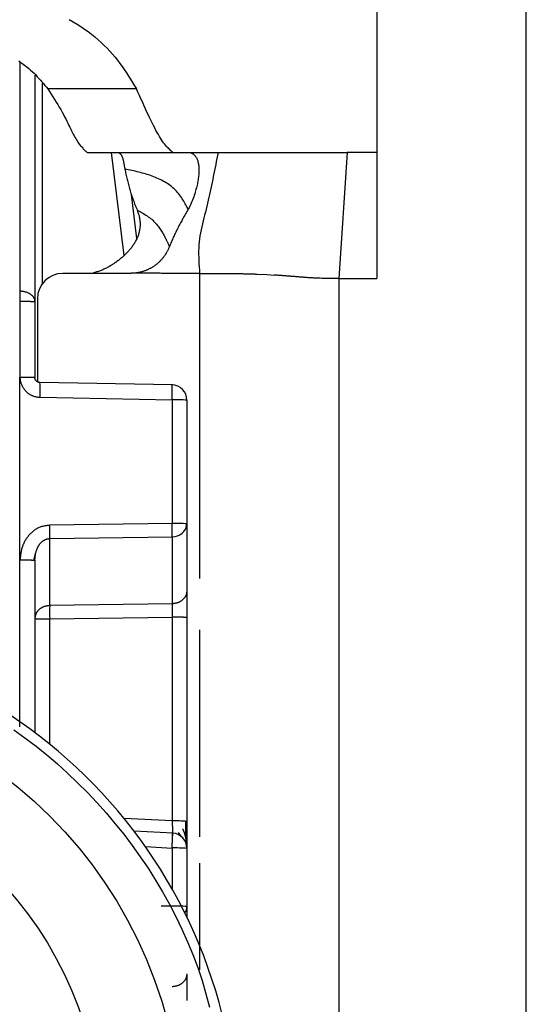
# Model space of a CAD drawing. Extents: x 355 to 4839, y 153 to 3264.
# Drawn here: x 2082 to 2092, y 735 to 755 of the extents above; entities that cross this region are included whole.
import ezdxf

# ---------------------------------------------------------------- set-up
doc = ezdxf.new("R2010")
doc.units = 0
doc.layers.get('0').update_dxf_attribs({"linetype": 'CONTINUOUS'})

msp = doc.modelspace()

# ---------------------------------------------------------------- linework, layer by layer
at = {"color": 7, "linetype": 'CONTINUOUS'}
for p, q in [((2089.256, 760.091), (2089.256, 752.075)), ((2092.206, 712.575), (2092.206, 755.075)), ((2082.506, 753.601), (2082.506, 749.126)), ((2084.51, 753.331), (2082.761, 753.331)), ((2083.537, 752.077), (2083.556, 752.075)), ((2083.556, 752.075), (2085.251, 752.075)), ((2085.231, 752.077), (2085.251, 752.075)), ((2085.251, 752.075), (2085.568, 752.075)), ((2085.568, 752.075), (2086.121, 752.075)), ((2088.669, 752.075), (2088.506, 749.588)), ((2089.256, 752.075), (2088.669, 752.075)), ((2089.256, 752.075), (2089.256, 749.588)), ((2084.518, 750.377), (2084.41, 751.249)), ((2084.391, 749.69), (2083.056, 749.69)), ((2086.896, 749.676), (2087.085, 749.666)), ((2087.085, 749.666), (2087.237, 749.657)), ((2088.506, 749.588), (2088.506, 716.075)), ((2088.506, 749.588), (2089.256, 749.588)), ((2082.206, 749.344), (2082.214, 749.344)), ((2082.206, 749.134), (2082.209, 747.643)), ((2082.214, 749.134), (2082.206, 749.134)), ((2082.506, 749.126), (2082.506, 747.635)), ((2082.556, 749.19), (2082.556, 747.549)), ((2082.211, 744.035), (2082.209, 747.643)), ((2085.222, 747.488), (2082.604, 747.535)), ((2082.607, 747.243), (2085.214, 747.196)), ((2085.214, 747.196), (2085.214, 744.753)), ((2085.506, 747.188), (2085.506, 744.745)), ((2085.214, 744.753), (2082.798, 744.718)), ((2085.506, 744.745), (2085.506, 743.423)), ((2082.798, 744.455), (2085.214, 744.49)), ((2082.798, 743.132), (2082.798, 744.455)), ((2085.214, 744.49), (2085.214, 743.167)), ((2082.486, 744.026), (2082.526, 744.182)), ((2082.506, 744.027), (2082.506, 740.627)), ((2085.214, 743.167), (2082.798, 743.132)), ((2082.798, 742.869), (2085.214, 742.904)), ((2085.214, 742.904), (2085.214, 738.882)), ((2085.506, 742.896), (2085.506, 738.874)), ((2085.233, 738.639), (2084.467, 738.679)), ((2085.333, 738.651), (2085.392, 738.567)), ((2085.506, 738.34), (2085.506, 737.191)), ((2085.506, 737.191), (2085.506, 736.988))]:
    msp.add_line(p, q, dxfattribs=at)
at = {"color": 8, "linetype": 'CONTINUOUS'}
for p, q in [((2082.207, 753.85), (2082.206, 749.344)), ((2082.653, 749.487), (2082.653, 753.445)), ((2084.012, 752.075), (2084.263, 750.043)), ((2085.756, 749.69), (2085.756, 743.668)), ((2082.211, 740.741), (2082.211, 744.035)), ((2082.798, 740.4), (2082.798, 742.869)), ((2085.756, 742.651), (2085.756, 738.57)), ((2085.214, 738.882), (2084.269, 738.932)), ((2084.69, 738.375), (2085.214, 738.347)), ((2085.214, 738.347), (2085.214, 737.545)), ((2085.756, 738.045), (2085.756, 735.941)), ((2085.214, 737.199), (2084.997, 737.196))]:
    msp.add_line(p, q, dxfattribs=at)
at = {"color": 7, "linetype": 'CONTINUOUS'}
for points in [[(2083.181, 754.7), (2083.26, 754.655), (2083.338, 754.609), (2083.413, 754.561), (2083.486, 754.512), (2083.556, 754.462), (2083.625, 754.41), (2083.691, 754.357), (2083.755, 754.303), (2083.816, 754.248), (2083.875, 754.191), (2083.932, 754.134), (2083.986, 754.076), (2084.038, 754.017), (2084.088, 753.957), (2084.136, 753.896), (2084.182, 753.835), (2084.226, 753.773), (2084.269, 753.711), (2084.311, 753.648), (2084.352, 753.585), (2084.392, 753.522), (2084.432, 753.458), (2084.471, 753.394), (2084.51, 753.331)], [(2082.188, 753.883), (2082.23, 753.855), (2082.271, 753.826), (2082.31, 753.796), (2082.349, 753.766), (2082.386, 753.735), (2082.421, 753.703), (2082.456, 753.671), (2082.489, 753.639), (2082.522, 753.606), (2082.553, 753.572), (2082.584, 753.538), (2082.615, 753.504), (2082.645, 753.47), (2082.674, 753.435), (2082.703, 753.4), (2082.732, 753.365), (2082.761, 753.331)], [(2082.761, 753.331), (2082.794, 753.278), (2082.828, 753.226), (2082.861, 753.175), (2082.894, 753.123), (2082.925, 753.072), (2082.956, 753.022), (2082.986, 752.972), (2083.015, 752.923), (2083.042, 752.875), (2083.068, 752.828), (2083.093, 752.783), (2083.116, 752.738), (2083.137, 752.695), (2083.158, 752.653), (2083.177, 752.612), (2083.196, 752.574), (2083.214, 752.536), (2083.231, 752.501), (2083.248, 752.467), (2083.264, 752.436), (2083.28, 752.406), (2083.295, 752.378), (2083.311, 752.352), (2083.326, 752.327), (2083.34, 752.304), (2083.354, 752.283), (2083.369, 752.262), (2083.382, 752.243), (2083.396, 752.225), (2083.409, 752.208), (2083.423, 752.193), (2083.436, 752.178), (2083.449, 752.163), (2083.462, 752.15), (2083.474, 752.137), (2083.487, 752.124), (2083.499, 752.112), (2083.512, 752.1), (2083.524, 752.089), (2083.537, 752.077)], [(2085.231, 752.077), (2085.215, 752.09), (2085.199, 752.104), (2085.183, 752.118), (2085.167, 752.133), (2085.151, 752.148), (2085.134, 752.165), (2085.117, 752.182), (2085.1, 752.201), (2085.082, 752.222), (2085.064, 752.245), (2085.046, 752.269), (2085.026, 752.296), (2085.007, 752.325), (2084.986, 752.357), (2084.965, 752.391), (2084.943, 752.429), (2084.92, 752.47), (2084.896, 752.513), (2084.871, 752.56), (2084.846, 752.609), (2084.821, 752.661), (2084.794, 752.715), (2084.767, 752.77), (2084.74, 752.828), (2084.712, 752.887), (2084.684, 752.948), (2084.655, 753.01), (2084.627, 753.073), (2084.598, 753.137), (2084.569, 753.201), (2084.539, 753.266), (2084.51, 753.331)], [(2084.162, 752.075), (2084.165, 752.072), (2084.169, 752.07), (2084.173, 752.067), (2084.177, 752.065), (2084.18, 752.062), (2084.184, 752.059), (2084.188, 752.056), (2084.191, 752.052), (2084.195, 752.049), (2084.198, 752.045), (2084.202, 752.041), (2084.205, 752.036), (2084.208, 752.031), (2084.212, 752.026), (2084.215, 752.02), (2084.218, 752.014), (2084.221, 752.008), (2084.224, 752), (2084.227, 751.993), (2084.23, 751.985), (2084.233, 751.977), (2084.236, 751.968), (2084.239, 751.958), (2084.241, 751.949), (2084.244, 751.939), (2084.247, 751.928), (2084.249, 751.918), (2084.252, 751.906), (2084.254, 751.895), (2084.257, 751.883), (2084.259, 751.871), (2084.262, 751.858), (2084.264, 751.845), (2084.267, 751.832), (2084.269, 751.819), (2084.271, 751.805), (2084.274, 751.792), (2084.276, 751.778), (2084.278, 751.764), (2084.281, 751.75)], [(2085.568, 752.075), (2085.575, 752.073), (2085.582, 752.07), (2085.589, 752.067), (2085.596, 752.064), (2085.603, 752.061), (2085.609, 752.058), (2085.616, 752.054), (2085.623, 752.051), (2085.63, 752.047), (2085.636, 752.042), (2085.643, 752.037), (2085.649, 752.032), (2085.655, 752.026), (2085.662, 752.02), (2085.668, 752.013), (2085.674, 752.006), (2085.679, 751.998), (2085.685, 751.989), (2085.691, 751.98), (2085.696, 751.97), (2085.701, 751.959), (2085.706, 751.948), (2085.711, 751.935), (2085.716, 751.922), (2085.72, 751.909), (2085.724, 751.894), (2085.728, 751.879), (2085.731, 751.864), (2085.734, 751.848), (2085.737, 751.831), (2085.739, 751.814), (2085.741, 751.796), (2085.742, 751.777), (2085.743, 751.758), (2085.744, 751.738), (2085.744, 751.718), (2085.744, 751.698), (2085.743, 751.677), (2085.741, 751.655), (2085.74, 751.633), (2085.737, 751.61), (2085.734, 751.586), (2085.731, 751.562), (2085.727, 751.538), (2085.723, 751.512), (2085.718, 751.486), (2085.713, 751.46), (2085.707, 751.433), (2085.7, 751.405), (2085.693, 751.377), (2085.686, 751.348), (2085.678, 751.319), (2085.669, 751.29), (2085.66, 751.26), (2085.65, 751.229), (2085.64, 751.199), (2085.629, 751.168), (2085.617, 751.137), (2085.605, 751.106), (2085.592, 751.075), (2085.578, 751.044), (2085.563, 751.014), (2085.548, 750.984), (2085.532, 750.954)], [(2086.121, 752.075), (2086.11, 752.016), (2086.098, 751.957), (2086.087, 751.898), (2086.075, 751.839), (2086.063, 751.78), (2086.052, 751.721), (2086.04, 751.662), (2086.028, 751.603), (2086.016, 751.544), (2086.004, 751.485), (2085.991, 751.426), (2085.979, 751.367), (2085.966, 751.308), (2085.953, 751.25), (2085.94, 751.191), (2085.927, 751.133), (2085.913, 751.074), (2085.9, 751.016), (2085.885, 750.958), (2085.871, 750.899), (2085.856, 750.841), (2085.842, 750.783), (2085.827, 750.725), (2085.813, 750.667), (2085.799, 750.609), (2085.786, 750.55), (2085.774, 750.492), (2085.764, 750.433), (2085.755, 750.373), (2085.748, 750.313), (2085.743, 750.252), (2085.74, 750.191), (2085.738, 750.129), (2085.738, 750.067), (2085.739, 750.005), (2085.741, 749.942), (2085.744, 749.88), (2085.748, 749.817), (2085.752, 749.753), (2085.756, 749.69)], [(2086.121, 752.075), (2086.159, 752.075), (2086.196, 752.075), (2086.234, 752.075), (2086.273, 752.075), (2086.311, 752.075), (2086.351, 752.075), (2086.39, 752.075), (2086.431, 752.075), (2086.473, 752.075), (2086.515, 752.075), (2086.559, 752.075), (2086.604, 752.075), (2086.65, 752.075), (2086.698, 752.075), (2086.747, 752.075), (2086.798, 752.075), (2086.851, 752.075), (2086.906, 752.076), (2086.962, 752.076), (2087.021, 752.076), (2087.082, 752.076), (2087.146, 752.076), (2087.211, 752.076), (2087.279, 752.076), (2087.35, 752.076), (2087.423, 752.077), (2087.498, 752.077), (2087.576, 752.077), (2087.656, 752.077), (2087.739, 752.077), (2087.825, 752.077), (2087.912, 752.077), (2088.002, 752.077), (2088.094, 752.076), (2088.188, 752.076), (2088.282, 752.076), (2088.378, 752.076), (2088.475, 752.076), (2088.572, 752.076), (2088.669, 752.075)], [(2085.532, 750.954), (2085.52, 750.976), (2085.509, 750.997), (2085.497, 751.019), (2085.485, 751.042), (2085.472, 751.065), (2085.459, 751.088), (2085.445, 751.113), (2085.431, 751.138), (2085.415, 751.163), (2085.399, 751.189), (2085.381, 751.214), (2085.362, 751.239), (2085.342, 751.264), (2085.321, 751.288), (2085.299, 751.312), (2085.276, 751.336), (2085.252, 751.358), (2085.228, 751.38), (2085.202, 751.402), (2085.176, 751.422), (2085.149, 751.442), (2085.122, 751.461), (2085.094, 751.48), (2085.065, 751.497), (2085.037, 751.513), (2085.007, 751.529), (2084.977, 751.544), (2084.947, 751.559), (2084.916, 751.572), (2084.885, 751.585), (2084.854, 751.598), (2084.822, 751.61), (2084.789, 751.621), (2084.757, 751.632), (2084.724, 751.642), (2084.691, 751.652), (2084.658, 751.662), (2084.624, 751.671), (2084.591, 751.68), (2084.557, 751.689), (2084.522, 751.697), (2084.488, 751.705), (2084.454, 751.713), (2084.419, 751.721), (2084.385, 751.728), (2084.35, 751.736), (2084.316, 751.743), (2084.281, 751.75)], [(2084.281, 751.75), (2084.286, 751.725), (2084.292, 751.699), (2084.297, 751.674), (2084.303, 751.648), (2084.308, 751.623), (2084.314, 751.597), (2084.32, 751.572), (2084.326, 751.546), (2084.332, 751.521), (2084.338, 751.495), (2084.344, 751.47), (2084.351, 751.444), (2084.357, 751.419), (2084.364, 751.394), (2084.371, 751.368), (2084.379, 751.343), (2084.386, 751.317), (2084.394, 751.292), (2084.402, 751.267), (2084.411, 751.241), (2084.419, 751.216), (2084.428, 751.191), (2084.437, 751.165), (2084.447, 751.14), (2084.456, 751.115), (2084.466, 751.09), (2084.475, 751.065), (2084.485, 751.039), (2084.495, 751.014), (2084.505, 750.989), (2084.515, 750.964), (2084.525, 750.938)], [(2084.525, 750.938), (2084.531, 750.923), (2084.536, 750.907), (2084.541, 750.892), (2084.547, 750.876), (2084.552, 750.861), (2084.556, 750.845), (2084.561, 750.829), (2084.565, 750.812), (2084.568, 750.796), (2084.572, 750.779), (2084.574, 750.762), (2084.577, 750.745), (2084.579, 750.728), (2084.58, 750.711), (2084.581, 750.693), (2084.582, 750.676), (2084.582, 750.658), (2084.582, 750.641), (2084.581, 750.623), (2084.58, 750.606), (2084.578, 750.588), (2084.576, 750.571), (2084.574, 750.554), (2084.571, 750.536), (2084.567, 750.519), (2084.563, 750.502), (2084.559, 750.485), (2084.554, 750.468), (2084.549, 750.451), (2084.543, 750.434), (2084.537, 750.418), (2084.53, 750.401), (2084.523, 750.385), (2084.516, 750.369), (2084.508, 750.353), (2084.5, 750.337), (2084.492, 750.321), (2084.483, 750.306), (2084.474, 750.291), (2084.465, 750.275), (2084.455, 750.26), (2084.445, 750.246), (2084.435, 750.231), (2084.425, 750.216), (2084.414, 750.202), (2084.403, 750.188), (2084.392, 750.174), (2084.38, 750.16), (2084.369, 750.146), (2084.357, 750.132), (2084.344, 750.119), (2084.332, 750.106), (2084.32, 750.093), (2084.307, 750.08), (2084.294, 750.067), (2084.281, 750.054), (2084.267, 750.041), (2084.254, 750.029), (2084.24, 750.017), (2084.226, 750.005), (2084.212, 749.993), (2084.198, 749.981), (2084.184, 749.969), (2084.169, 749.958), (2084.154, 749.946), (2084.14, 749.935), (2084.125, 749.924), (2084.109, 749.913), (2084.094, 749.902), (2084.079, 749.892), (2084.063, 749.881), (2084.047, 749.871), (2084.032, 749.861), (2084.016, 749.851), (2084, 749.841), (2083.983, 749.832), (2083.967, 749.822), (2083.951, 749.813), (2083.934, 749.804), (2083.917, 749.795), (2083.9, 749.787), (2083.883, 749.779), (2083.866, 749.771), (2083.849, 749.763), (2083.832, 749.756), (2083.814, 749.749), (2083.797, 749.742), (2083.779, 749.735), (2083.761, 749.729), (2083.743, 749.723), (2083.725, 749.717), (2083.707, 749.712), (2083.689, 749.706), (2083.671, 749.701), (2083.653, 749.695), (2083.635, 749.69)], [(2084.525, 750.938), (2084.551, 750.925), (2084.576, 750.911), (2084.601, 750.897), (2084.626, 750.883), (2084.65, 750.869), (2084.675, 750.855), (2084.699, 750.84), (2084.722, 750.825), (2084.745, 750.809), (2084.768, 750.793), (2084.789, 750.776), (2084.811, 750.758), (2084.831, 750.74), (2084.85, 750.722), (2084.869, 750.702), (2084.887, 750.683), (2084.904, 750.663), (2084.921, 750.643), (2084.936, 750.623), (2084.951, 750.602), (2084.966, 750.583), (2084.979, 750.563), (2084.992, 750.543), (2085.004, 750.525), (2085.016, 750.506), (2085.026, 750.488), (2085.037, 750.471), (2085.046, 750.454), (2085.055, 750.438), (2085.064, 750.423), (2085.072, 750.407), (2085.08, 750.393), (2085.087, 750.379), (2085.094, 750.365), (2085.1, 750.352), (2085.106, 750.34), (2085.112, 750.328), (2085.117, 750.317), (2085.122, 750.306), (2085.127, 750.295), (2085.131, 750.285), (2085.136, 750.275), (2085.14, 750.265), (2085.144, 750.255), (2085.148, 750.246), (2085.152, 750.237), (2085.156, 750.228), (2085.16, 750.219)], [(2085.532, 750.954), (2085.519, 750.932), (2085.506, 750.91), (2085.493, 750.887), (2085.48, 750.865), (2085.467, 750.842), (2085.454, 750.82), (2085.441, 750.798), (2085.429, 750.775), (2085.416, 750.753), (2085.404, 750.73), (2085.391, 750.708), (2085.379, 750.685), (2085.367, 750.662), (2085.355, 750.64), (2085.343, 750.617), (2085.331, 750.594), (2085.319, 750.571), (2085.308, 750.548), (2085.296, 750.525), (2085.285, 750.501), (2085.274, 750.478), (2085.263, 750.455), (2085.253, 750.431), (2085.242, 750.408), (2085.231, 750.384), (2085.221, 750.361), (2085.211, 750.337), (2085.2, 750.313), (2085.19, 750.29), (2085.18, 750.266), (2085.17, 750.242), (2085.16, 750.219)], [(2085.16, 750.219), (2085.155, 750.207), (2085.15, 750.195), (2085.145, 750.184), (2085.14, 750.172), (2085.134, 750.16), (2085.129, 750.149), (2085.124, 750.137), (2085.118, 750.126), (2085.112, 750.115), (2085.106, 750.104), (2085.1, 750.093), (2085.094, 750.082), (2085.087, 750.071), (2085.081, 750.06), (2085.074, 750.05), (2085.066, 750.039), (2085.059, 750.029), (2085.052, 750.019), (2085.044, 750.009), (2085.036, 749.999), (2085.028, 749.989), (2085.02, 749.979), (2085.012, 749.969), (2085.003, 749.96), (2084.994, 749.951), (2084.986, 749.941), (2084.977, 749.932), (2084.968, 749.923), (2084.959, 749.915), (2084.95, 749.906), (2084.94, 749.898), (2084.931, 749.889), (2084.921, 749.881), (2084.911, 749.873), (2084.901, 749.865), (2084.891, 749.857), (2084.881, 749.85), (2084.871, 749.842), (2084.86, 749.835), (2084.85, 749.828), (2084.839, 749.821), (2084.828, 749.814), (2084.818, 749.808), (2084.807, 749.801), (2084.796, 749.795), (2084.785, 749.789), (2084.773, 749.783), (2084.762, 749.777), (2084.751, 749.772), (2084.739, 749.766), (2084.728, 749.761), (2084.716, 749.756), (2084.704, 749.751), (2084.693, 749.747), (2084.681, 749.742), (2084.669, 749.738), (2084.657, 749.734), (2084.645, 749.73), (2084.633, 749.726), (2084.62, 749.722), (2084.608, 749.719), (2084.596, 749.716), (2084.584, 749.713), (2084.571, 749.71), (2084.559, 749.707), (2084.546, 749.705), (2084.534, 749.703), (2084.521, 749.701), (2084.509, 749.699), (2084.496, 749.697), (2084.484, 749.696), (2084.471, 749.694)], [(2084.471, 749.694), (2084.469, 749.694), (2084.466, 749.694), (2084.464, 749.693), (2084.461, 749.693), (2084.459, 749.693), (2084.456, 749.693), (2084.454, 749.693), (2084.451, 749.692), (2084.449, 749.692), (2084.446, 749.692), (2084.444, 749.692), (2084.441, 749.692), (2084.439, 749.692), (2084.436, 749.692), (2084.433, 749.691), (2084.431, 749.691), (2084.428, 749.691), (2084.426, 749.691), (2084.423, 749.691), (2084.421, 749.691), (2084.418, 749.691), (2084.416, 749.691), (2084.413, 749.691), (2084.411, 749.691), (2084.408, 749.691), (2084.406, 749.69), (2084.403, 749.69), (2084.401, 749.69), (2084.398, 749.69), (2084.396, 749.69), (2084.393, 749.69), (2084.391, 749.69)], [(2085.756, 749.69), (2085.729, 749.69), (2085.702, 749.69), (2085.676, 749.69), (2085.649, 749.69), (2085.622, 749.69), (2085.595, 749.69), (2085.569, 749.69), (2085.542, 749.69), (2085.515, 749.69), (2085.488, 749.69), (2085.462, 749.69), (2085.435, 749.69), (2085.408, 749.69), (2085.381, 749.69), (2085.354, 749.69), (2085.328, 749.69), (2085.301, 749.69), (2085.274, 749.69), (2085.247, 749.69), (2085.221, 749.69), (2085.194, 749.69), (2085.167, 749.69), (2085.14, 749.69), (2085.114, 749.69), (2085.087, 749.69), (2085.06, 749.69), (2085.033, 749.69), (2085.007, 749.69), (2084.98, 749.691), (2084.953, 749.691), (2084.926, 749.691), (2084.9, 749.691), (2084.873, 749.691), (2084.846, 749.692), (2084.819, 749.692), (2084.792, 749.692), (2084.766, 749.692), (2084.739, 749.692), (2084.712, 749.693), (2084.685, 749.693), (2084.659, 749.693), (2084.632, 749.693), (2084.605, 749.693), (2084.578, 749.693), (2084.552, 749.693), (2084.525, 749.694), (2084.498, 749.694), (2084.471, 749.694)], [(2085.756, 749.69), (2085.777, 749.69), (2085.797, 749.69), (2085.818, 749.69), (2085.839, 749.69), (2085.859, 749.69), (2085.88, 749.69), (2085.901, 749.69), (2085.921, 749.69), (2085.942, 749.69), (2085.962, 749.69), (2085.983, 749.69), (2086.003, 749.69), (2086.024, 749.69), (2086.044, 749.69), (2086.064, 749.69), (2086.085, 749.69), (2086.105, 749.69), (2086.125, 749.69), (2086.145, 749.69), (2086.165, 749.69), (2086.185, 749.689), (2086.205, 749.689), (2086.225, 749.689), (2086.245, 749.689), (2086.265, 749.689), (2086.285, 749.689), (2086.305, 749.689), (2086.325, 749.688), (2086.345, 749.688), (2086.364, 749.688), (2086.384, 749.688), (2086.404, 749.688)], [(2086.404, 749.688), (2086.423, 749.688), (2086.441, 749.687), (2086.46, 749.687), (2086.479, 749.687), (2086.497, 749.686), (2086.515, 749.686), (2086.533, 749.686), (2086.551, 749.685), (2086.569, 749.685), (2086.587, 749.685), (2086.604, 749.685), (2086.621, 749.684), (2086.638, 749.684), (2086.654, 749.684), (2086.67, 749.683), (2086.685, 749.683), (2086.701, 749.682), (2086.715, 749.682), (2086.73, 749.682), (2086.744, 749.681), (2086.758, 749.681), (2086.771, 749.68), (2086.784, 749.68), (2086.797, 749.679), (2086.81, 749.679), (2086.823, 749.679), (2086.835, 749.678), (2086.848, 749.678), (2086.86, 749.677), (2086.872, 749.677), (2086.884, 749.676), (2086.896, 749.676)], [(2088.506, 749.588), (2088.457, 749.588), (2088.409, 749.588), (2088.363, 749.588), (2088.318, 749.589), (2088.275, 749.589), (2088.236, 749.59), (2088.2, 749.591), (2088.167, 749.591), (2088.136, 749.592), (2088.108, 749.593), (2088.081, 749.594), (2088.057, 749.596), (2088.034, 749.597), (2088.012, 749.598), (2087.991, 749.599), (2087.972, 749.6), (2087.952, 749.601), (2087.934, 749.602), (2087.916, 749.603), (2087.898, 749.605), (2087.881, 749.606), (2087.864, 749.607), (2087.848, 749.608), (2087.832, 749.609), (2087.817, 749.61), (2087.801, 749.612), (2087.786, 749.613), (2087.771, 749.614), (2087.756, 749.615), (2087.742, 749.616), (2087.727, 749.618), (2087.712, 749.619), (2087.698, 749.62), (2087.683, 749.621), (2087.668, 749.622), (2087.654, 749.623), (2087.639, 749.625), (2087.624, 749.626), (2087.609, 749.627), (2087.595, 749.628), (2087.58, 749.629), (2087.565, 749.631), (2087.55, 749.632), (2087.535, 749.633), (2087.521, 749.634), (2087.506, 749.635), (2087.491, 749.636), (2087.476, 749.638), (2087.461, 749.639), (2087.446, 749.64), (2087.431, 749.641), (2087.416, 749.642), (2087.401, 749.644), (2087.387, 749.645), (2087.372, 749.646), (2087.357, 749.647), (2087.342, 749.648), (2087.327, 749.649), (2087.312, 749.651), (2087.297, 749.652), (2087.282, 749.653), (2087.267, 749.654), (2087.252, 749.655), (2087.237, 749.657)], [(2082.214, 749.344), (2082.223, 749.343), (2082.233, 749.342), (2082.243, 749.341), (2082.252, 749.339), (2082.262, 749.338), (2082.271, 749.337), (2082.281, 749.336), (2082.29, 749.334), (2082.299, 749.332), (2082.308, 749.33), (2082.317, 749.328), (2082.326, 749.325), (2082.335, 749.323), (2082.344, 749.32), (2082.352, 749.316), (2082.36, 749.313), (2082.368, 749.309), (2082.376, 749.305), (2082.384, 749.301), (2082.392, 749.297), (2082.399, 749.292), (2082.407, 749.288), (2082.414, 749.283), (2082.421, 749.278), (2082.428, 749.273), (2082.434, 749.267), (2082.44, 749.262), (2082.446, 749.257), (2082.452, 749.251), (2082.458, 749.245), (2082.463, 749.239), (2082.468, 749.233), (2082.472, 749.227), (2082.476, 749.221), (2082.48, 749.214), (2082.484, 749.208), (2082.487, 749.202), (2082.49, 749.195), (2082.492, 749.188), (2082.495, 749.182), (2082.496, 749.175), (2082.498, 749.168), (2082.5, 749.161), (2082.501, 749.154), (2082.503, 749.147), (2082.504, 749.14), (2082.505, 749.133), (2082.506, 749.126)], [(2082.506, 749.126), (2082.505, 749.126), (2082.504, 749.127), (2082.503, 749.127), (2082.501, 749.127), (2082.5, 749.127), (2082.498, 749.128), (2082.496, 749.128), (2082.495, 749.128), (2082.492, 749.128), (2082.49, 749.129), (2082.487, 749.129), (2082.484, 749.129), (2082.48, 749.129), (2082.476, 749.129), (2082.472, 749.13), (2082.468, 749.13), (2082.463, 749.13), (2082.458, 749.13), (2082.452, 749.131), (2082.446, 749.131), (2082.44, 749.131), (2082.434, 749.131), (2082.428, 749.131), (2082.421, 749.132), (2082.414, 749.132), (2082.407, 749.132), (2082.399, 749.132), (2082.392, 749.132), (2082.384, 749.132), (2082.376, 749.133), (2082.368, 749.133), (2082.36, 749.133), (2082.352, 749.133), (2082.344, 749.133), (2082.335, 749.133), (2082.326, 749.133), (2082.317, 749.133), (2082.308, 749.133), (2082.299, 749.134), (2082.29, 749.134), (2082.281, 749.134), (2082.271, 749.134), (2082.262, 749.134), (2082.252, 749.134), (2082.243, 749.134), (2082.233, 749.134), (2082.223, 749.134), (2082.214, 749.134)], [(2082.209, 747.643), (2082.21, 747.632), (2082.211, 747.621), (2082.212, 747.61), (2082.213, 747.599), (2082.214, 747.588), (2082.216, 747.577), (2082.218, 747.566), (2082.221, 747.555), (2082.224, 747.545), (2082.227, 747.534), (2082.231, 747.524), (2082.235, 747.513), (2082.239, 747.503), (2082.243, 747.493), (2082.248, 747.483), (2082.253, 747.473), (2082.258, 747.463), (2082.263, 747.453), (2082.268, 747.443), (2082.274, 747.434), (2082.28, 747.424), (2082.286, 747.415), (2082.292, 747.406), (2082.299, 747.397), (2082.306, 747.388), (2082.313, 747.38), (2082.32, 747.371), (2082.328, 747.363), (2082.336, 747.355), (2082.344, 747.348), (2082.352, 747.34), (2082.361, 747.333), (2082.369, 747.326), (2082.378, 747.319), (2082.387, 747.313), (2082.397, 747.306), (2082.406, 747.301), (2082.416, 747.295), (2082.425, 747.29), (2082.435, 747.285), (2082.445, 747.28), (2082.456, 747.276), (2082.466, 747.272), (2082.476, 747.269), (2082.487, 747.265), (2082.497, 747.262), (2082.508, 747.26), (2082.519, 747.257), (2082.53, 747.255), (2082.541, 747.253), (2082.552, 747.251), (2082.563, 747.249), (2082.574, 747.248), (2082.585, 747.246), (2082.596, 747.245), (2082.607, 747.243)], [(2082.209, 747.643), (2082.219, 747.643), (2082.229, 747.643), (2082.239, 747.643), (2082.248, 747.643), (2082.258, 747.643), (2082.267, 747.643), (2082.277, 747.643), (2082.286, 747.643), (2082.296, 747.642), (2082.305, 747.642), (2082.314, 747.642), (2082.323, 747.642), (2082.332, 747.642), (2082.341, 747.642), (2082.349, 747.642), (2082.358, 747.642), (2082.366, 747.642), (2082.374, 747.642), (2082.382, 747.641), (2082.39, 747.641), (2082.398, 747.641), (2082.405, 747.641), (2082.412, 747.641), (2082.419, 747.641), (2082.426, 747.64), (2082.433, 747.64), (2082.439, 747.64), (2082.445, 747.64), (2082.451, 747.64), (2082.457, 747.639), (2082.462, 747.639), (2082.467, 747.639), (2082.472, 747.639), (2082.476, 747.639), (2082.48, 747.638), (2082.483, 747.638), (2082.487, 747.638), (2082.489, 747.638), (2082.492, 747.637), (2082.494, 747.637), (2082.496, 747.637), (2082.498, 747.637), (2082.5, 747.636), (2082.501, 747.636), (2082.502, 747.636), (2082.504, 747.636), (2082.505, 747.635), (2082.506, 747.635)], [(2082.604, 747.535), (2082.602, 747.535), (2082.599, 747.535), (2082.597, 747.536), (2082.595, 747.536), (2082.592, 747.536), (2082.59, 747.537), (2082.587, 747.537), (2082.585, 747.537), (2082.583, 747.538), (2082.58, 747.538), (2082.578, 747.539), (2082.576, 747.54), (2082.573, 747.54), (2082.571, 747.541), (2082.569, 747.542), (2082.567, 747.543), (2082.564, 747.544), (2082.562, 747.545), (2082.56, 747.546), (2082.558, 747.547), (2082.556, 747.549), (2082.554, 747.55), (2082.552, 747.551), (2082.55, 747.553), (2082.548, 747.554), (2082.546, 747.555), (2082.544, 747.557), (2082.542, 747.558), (2082.54, 747.56), (2082.538, 747.562), (2082.536, 747.563), (2082.535, 747.565), (2082.533, 747.567), (2082.531, 747.568), (2082.53, 747.57), (2082.528, 747.572), (2082.527, 747.574), (2082.525, 747.576), (2082.524, 747.578), (2082.522, 747.58), (2082.521, 747.582), (2082.52, 747.584), (2082.519, 747.586), (2082.517, 747.588), (2082.516, 747.591), (2082.515, 747.593), (2082.514, 747.595), (2082.513, 747.597), (2082.512, 747.6), (2082.512, 747.602), (2082.511, 747.604), (2082.51, 747.606), (2082.51, 747.609), (2082.509, 747.611), (2082.509, 747.613), (2082.508, 747.616), (2082.508, 747.618), (2082.507, 747.621), (2082.507, 747.623), (2082.507, 747.626), (2082.507, 747.628), (2082.506, 747.63), (2082.506, 747.633), (2082.506, 747.635)], [(2085.214, 747.196), (2085.214, 747.206), (2085.214, 747.215), (2085.214, 747.225), (2085.214, 747.235), (2085.214, 747.244), (2085.215, 747.254), (2085.215, 747.264), (2085.215, 747.273), (2085.215, 747.282), (2085.215, 747.292), (2085.215, 747.301), (2085.215, 747.31), (2085.215, 747.319), (2085.215, 747.327), (2085.215, 747.336), (2085.215, 747.344), (2085.215, 747.353), (2085.215, 747.361), (2085.215, 747.369), (2085.215, 747.376), (2085.215, 747.384), (2085.215, 747.391), (2085.215, 747.398), (2085.215, 747.405), (2085.215, 747.412), (2085.215, 747.419), (2085.215, 747.425), (2085.215, 747.431), (2085.215, 747.437), (2085.215, 747.442), (2085.215, 747.447), (2085.214, 747.452), (2085.214, 747.457), (2085.214, 747.461), (2085.214, 747.464), (2085.214, 747.468), (2085.214, 747.471), (2085.213, 747.474), (2085.213, 747.476), (2085.213, 747.478), (2085.213, 747.48), (2085.213, 747.481), (2085.212, 747.483), (2085.212, 747.484), (2085.212, 747.485), (2085.212, 747.486), (2085.211, 747.487), (2085.211, 747.488)], [(2082.798, 744.718), (2082.78, 744.716), (2082.762, 744.714), (2082.745, 744.711), (2082.727, 744.709), (2082.709, 744.706), (2082.692, 744.703), (2082.675, 744.699), (2082.657, 744.695), (2082.64, 744.691), (2082.624, 744.685), (2082.607, 744.68), (2082.591, 744.673), (2082.574, 744.666), (2082.559, 744.658), (2082.543, 744.649), (2082.528, 744.64), (2082.513, 744.631), (2082.498, 744.621), (2082.484, 744.61), (2082.47, 744.599), (2082.456, 744.588), (2082.443, 744.576), (2082.43, 744.564), (2082.417, 744.552), (2082.405, 744.539), (2082.393, 744.526), (2082.381, 744.513), (2082.37, 744.499), (2082.359, 744.485), (2082.348, 744.47), (2082.338, 744.456), (2082.328, 744.441), (2082.318, 744.426), (2082.309, 744.41), (2082.301, 744.395), (2082.293, 744.379), (2082.285, 744.363), (2082.278, 744.347), (2082.271, 744.33), (2082.265, 744.314), (2082.259, 744.297), (2082.254, 744.28), (2082.249, 744.263), (2082.244, 744.246), (2082.24, 744.229), (2082.236, 744.212), (2082.233, 744.194), (2082.23, 744.177), (2082.227, 744.159), (2082.224, 744.142), (2082.222, 744.124), (2082.219, 744.106), (2082.217, 744.089), (2082.215, 744.071), (2082.213, 744.053), (2082.211, 744.035)], [(2085.214, 744.49), (2085.214, 744.494), (2085.214, 744.497), (2085.214, 744.501), (2085.214, 744.505), (2085.214, 744.509), (2085.214, 744.513), (2085.214, 744.517), (2085.214, 744.521), (2085.214, 744.526), (2085.215, 744.53), (2085.215, 744.534), (2085.215, 744.539), (2085.215, 744.544), (2085.215, 744.549), (2085.215, 744.553), (2085.215, 744.559), (2085.215, 744.564), (2085.215, 744.569), (2085.215, 744.574), (2085.215, 744.58), (2085.215, 744.585), (2085.215, 744.591), (2085.215, 744.597), (2085.215, 744.602), (2085.215, 744.608), (2085.215, 744.614), (2085.215, 744.62), (2085.215, 744.626), (2085.215, 744.632), (2085.215, 744.638), (2085.215, 744.644), (2085.215, 744.65), (2085.215, 744.657), (2085.215, 744.663), (2085.215, 744.669), (2085.215, 744.675), (2085.215, 744.682), (2085.215, 744.688), (2085.214, 744.695), (2085.214, 744.701), (2085.214, 744.708), (2085.214, 744.714), (2085.214, 744.721), (2085.214, 744.727), (2085.214, 744.734), (2085.214, 744.74), (2085.214, 744.747), (2085.214, 744.753)], [(2085.486, 744.653), (2085.486, 744.656), (2085.487, 744.659), (2085.488, 744.662), (2085.489, 744.665), (2085.49, 744.667), (2085.49, 744.67), (2085.491, 744.673), (2085.492, 744.676), (2085.493, 744.679), (2085.493, 744.682), (2085.494, 744.685), (2085.495, 744.688), (2085.495, 744.691), (2085.496, 744.694), (2085.496, 744.697), (2085.497, 744.7), (2085.497, 744.703), (2085.498, 744.706), (2085.498, 744.708), (2085.499, 744.711), (2085.499, 744.714), (2085.499, 744.717), (2085.499, 744.72), (2085.5, 744.723), (2085.5, 744.726), (2085.5, 744.729), (2085.5, 744.732), (2085.5, 744.735), (2085.5, 744.738), (2085.5, 744.741), (2085.5, 744.744), (2085.499, 744.747)], [(2082.506, 744.027), (2082.507, 744.036), (2082.507, 744.045), (2082.508, 744.054), (2082.509, 744.063), (2082.51, 744.071), (2082.51, 744.08), (2082.511, 744.089), (2082.512, 744.097), (2082.513, 744.106), (2082.514, 744.115), (2082.515, 744.123), (2082.517, 744.132), (2082.518, 744.141), (2082.519, 744.149), (2082.521, 744.158), (2082.523, 744.166), (2082.524, 744.175), (2082.526, 744.183), (2082.529, 744.192), (2082.531, 744.2), (2082.533, 744.209), (2082.536, 744.217), (2082.539, 744.225), (2082.542, 744.234), (2082.545, 744.242), (2082.548, 744.25), (2082.552, 744.258), (2082.555, 744.266), (2082.559, 744.274), (2082.563, 744.282), (2082.567, 744.29), (2082.571, 744.298), (2082.576, 744.305), (2082.58, 744.313), (2082.585, 744.321), (2082.59, 744.328), (2082.595, 744.335), (2082.6, 744.343), (2082.606, 744.35), (2082.611, 744.357), (2082.617, 744.363), (2082.623, 744.37), (2082.629, 744.377), (2082.636, 744.383), (2082.642, 744.389), (2082.649, 744.395), (2082.656, 744.401), (2082.663, 744.406), (2082.67, 744.412), (2082.678, 744.417), (2082.686, 744.422), (2082.693, 744.426), (2082.701, 744.431), (2082.71, 744.435), (2082.718, 744.438), (2082.726, 744.442), (2082.735, 744.445), (2082.744, 744.447), (2082.753, 744.449), (2082.762, 744.451), (2082.771, 744.452), (2082.78, 744.453), (2082.789, 744.454), (2082.798, 744.455)], [(2082.211, 744.035), (2082.221, 744.035), (2082.23, 744.035), (2082.24, 744.035), (2082.25, 744.035), (2082.259, 744.035), (2082.269, 744.035), (2082.278, 744.035), (2082.288, 744.035), (2082.297, 744.035), (2082.306, 744.035), (2082.315, 744.035), (2082.324, 744.035), (2082.333, 744.035), (2082.342, 744.034), (2082.35, 744.034), (2082.359, 744.034), (2082.367, 744.034), (2082.375, 744.034), (2082.383, 744.034), (2082.391, 744.034), (2082.398, 744.034), (2082.406, 744.033), (2082.413, 744.033), (2082.42, 744.033), (2082.427, 744.033), (2082.433, 744.033), (2082.439, 744.032), (2082.446, 744.032), (2082.451, 744.032), (2082.457, 744.032), (2082.462, 744.032), (2082.467, 744.031), (2082.472, 744.031), (2082.476, 744.031), (2082.48, 744.031), (2082.484, 744.03), (2082.487, 744.03), (2082.49, 744.03), (2082.492, 744.03), (2082.494, 744.029), (2082.496, 744.029), (2082.498, 744.029), (2082.5, 744.029), (2082.501, 744.028), (2082.502, 744.028), (2082.504, 744.028), (2082.505, 744.028), (2082.506, 744.027)], [(2085.506, 743.423), (2085.505, 743.415), (2085.504, 743.406), (2085.503, 743.398), (2085.501, 743.39), (2085.5, 743.382), (2085.498, 743.374), (2085.496, 743.366), (2085.495, 743.358), (2085.492, 743.35), (2085.49, 743.342), (2085.487, 743.334), (2085.484, 743.326), (2085.48, 743.319), (2085.476, 743.311), (2085.472, 743.304), (2085.468, 743.297), (2085.463, 743.29), (2085.458, 743.283), (2085.452, 743.276), (2085.446, 743.269), (2085.44, 743.263), (2085.434, 743.257), (2085.428, 743.25), (2085.421, 743.244), (2085.414, 743.238), (2085.407, 743.233), (2085.399, 743.227), (2085.392, 743.222), (2085.384, 743.217), (2085.376, 743.212), (2085.368, 743.207), (2085.36, 743.203), (2085.352, 743.199), (2085.344, 743.195), (2085.335, 743.192), (2085.326, 743.188), (2085.317, 743.186), (2085.308, 743.183), (2085.299, 743.181), (2085.29, 743.179), (2085.281, 743.177), (2085.271, 743.175), (2085.262, 743.173), (2085.252, 743.172), (2085.243, 743.171), (2085.233, 743.169), (2085.223, 743.168), (2085.214, 743.167)], [(2082.798, 743.132), (2082.788, 743.131), (2082.779, 743.13), (2082.769, 743.129), (2082.76, 743.127), (2082.75, 743.126), (2082.741, 743.124), (2082.731, 743.123), (2082.722, 743.121), (2082.713, 743.119), (2082.704, 743.116), (2082.695, 743.114), (2082.686, 743.111), (2082.677, 743.108), (2082.668, 743.104), (2082.66, 743.1), (2082.652, 743.096), (2082.643, 743.092), (2082.635, 743.087), (2082.627, 743.082), (2082.62, 743.077), (2082.612, 743.072), (2082.605, 743.067), (2082.598, 743.061), (2082.591, 743.055), (2082.584, 743.049), (2082.578, 743.043), (2082.572, 743.036), (2082.566, 743.03), (2082.56, 743.023), (2082.554, 743.016), (2082.549, 743.009), (2082.544, 743.002), (2082.54, 742.995), (2082.535, 742.988), (2082.532, 742.98), (2082.528, 742.973), (2082.525, 742.965), (2082.522, 742.957), (2082.52, 742.95), (2082.517, 742.942), (2082.515, 742.934), (2082.514, 742.926), (2082.512, 742.918), (2082.511, 742.909), (2082.509, 742.901), (2082.508, 742.893), (2082.507, 742.885), (2082.506, 742.877)], [(2085.214, 743.167), (2085.214, 743.163), (2085.214, 743.159), (2085.214, 743.156), (2085.214, 743.152), (2085.214, 743.148), (2085.214, 743.144), (2085.214, 743.14), (2085.214, 743.135), (2085.214, 743.131), (2085.215, 743.127), (2085.215, 743.122), (2085.215, 743.118), (2085.215, 743.113), (2085.215, 743.108), (2085.215, 743.103), (2085.215, 743.098), (2085.215, 743.093), (2085.215, 743.088), (2085.215, 743.083), (2085.215, 743.077), (2085.215, 743.072), (2085.215, 743.066), (2085.215, 743.06), (2085.215, 743.055), (2085.215, 743.049), (2085.215, 743.043), (2085.215, 743.037), (2085.215, 743.031), (2085.215, 743.025), (2085.215, 743.019), (2085.215, 743.013), (2085.215, 743.007), (2085.215, 743), (2085.215, 742.994), (2085.215, 742.988), (2085.215, 742.981), (2085.215, 742.975), (2085.214, 742.969), (2085.214, 742.962), (2085.214, 742.956), (2085.214, 742.949), (2085.214, 742.943), (2085.214, 742.936), (2085.214, 742.93), (2085.214, 742.923), (2085.214, 742.917), (2085.214, 742.91), (2085.214, 742.904)], [(2082.506, 742.877), (2082.507, 742.876), (2082.508, 742.876), (2082.509, 742.876), (2082.511, 742.876), (2082.512, 742.875), (2082.514, 742.875), (2082.515, 742.875), (2082.517, 742.875), (2082.52, 742.874), (2082.522, 742.874), (2082.525, 742.874), (2082.528, 742.874), (2082.532, 742.873), (2082.535, 742.873), (2082.54, 742.873), (2082.544, 742.873), (2082.549, 742.872), (2082.554, 742.872), (2082.56, 742.872), (2082.566, 742.872), (2082.572, 742.872), (2082.578, 742.871), (2082.584, 742.871), (2082.591, 742.871), (2082.598, 742.871), (2082.605, 742.871), (2082.612, 742.871), (2082.62, 742.87), (2082.627, 742.87), (2082.635, 742.87), (2082.643, 742.87), (2082.652, 742.87), (2082.66, 742.87), (2082.668, 742.87), (2082.677, 742.869), (2082.686, 742.869), (2082.695, 742.869), (2082.704, 742.869), (2082.713, 742.869), (2082.722, 742.869), (2082.731, 742.869), (2082.741, 742.869), (2082.75, 742.869), (2082.76, 742.869), (2082.769, 742.869), (2082.779, 742.869), (2082.788, 742.869), (2082.798, 742.869)], [(2085.506, 742.896), (2085.505, 742.896), (2085.504, 742.896), (2085.503, 742.896), (2085.501, 742.897), (2085.5, 742.897), (2085.498, 742.897), (2085.496, 742.897), (2085.495, 742.898), (2085.492, 742.898), (2085.49, 742.898), (2085.487, 742.898), (2085.484, 742.899), (2085.48, 742.899), (2085.476, 742.899), (2085.472, 742.899), (2085.468, 742.9), (2085.463, 742.9), (2085.458, 742.9), (2085.452, 742.9), (2085.446, 742.9), (2085.44, 742.901), (2085.434, 742.901), (2085.428, 742.901), (2085.421, 742.901), (2085.414, 742.901), (2085.407, 742.902), (2085.399, 742.902), (2085.392, 742.902), (2085.384, 742.902), (2085.376, 742.902), (2085.368, 742.902), (2085.36, 742.902), (2085.352, 742.903), (2085.344, 742.903), (2085.335, 742.903), (2085.326, 742.903), (2085.317, 742.903), (2085.308, 742.903), (2085.299, 742.903), (2085.29, 742.903), (2085.281, 742.903), (2085.271, 742.903), (2085.262, 742.903), (2085.252, 742.903), (2085.243, 742.903), (2085.233, 742.904), (2085.223, 742.904), (2085.214, 742.904)], [(2082.088, 740.677), (2082.31, 740.519), (2082.528, 740.354), (2082.741, 740.183), (2082.949, 740.007), (2083.152, 739.824), (2083.349, 739.636), (2083.542, 739.443), (2083.729, 739.244), (2083.911, 739.041), (2084.087, 738.832), (2084.259, 738.618), (2084.424, 738.399), (2084.584, 738.175), (2084.739, 737.947), (2084.886, 737.715), (2085.028, 737.479), (2085.162, 737.239), (2085.289, 736.995), (2085.408, 736.748), (2085.52, 736.498), (2085.624, 736.245), (2085.719, 735.989), (2085.805, 735.73), (2085.883, 735.469), (2085.951, 735.206)], [(2085.214, 738.882), (2085.214, 738.874), (2085.215, 738.865), (2085.215, 738.857), (2085.215, 738.849), (2085.216, 738.84), (2085.216, 738.832), (2085.217, 738.824), (2085.217, 738.816), (2085.217, 738.808), (2085.218, 738.799), (2085.218, 738.792), (2085.218, 738.784), (2085.219, 738.776), (2085.219, 738.768), (2085.219, 738.76), (2085.22, 738.753), (2085.22, 738.746), (2085.22, 738.738), (2085.221, 738.731), (2085.221, 738.724), (2085.221, 738.717), (2085.221, 738.71), (2085.222, 738.704), (2085.222, 738.697), (2085.222, 738.691), (2085.222, 738.684), (2085.222, 738.678), (2085.223, 738.672), (2085.223, 738.666), (2085.223, 738.661), (2085.223, 738.655), (2085.223, 738.65), (2085.223, 738.645), (2085.223, 738.64), (2085.223, 738.635), (2085.223, 738.631), (2085.223, 738.627), (2085.223, 738.623), (2085.223, 738.619), (2085.223, 738.615), (2085.223, 738.612), (2085.223, 738.609), (2085.223, 738.607), (2085.223, 738.604), (2085.223, 738.602), (2085.223, 738.6), (2085.223, 738.599), (2085.223, 738.597), (2085.223, 738.596), (2085.223, 738.595), (2085.222, 738.594), (2085.222, 738.593), (2085.222, 738.592), (2085.222, 738.591), (2085.222, 738.59), (2085.222, 738.589)], [(2085.488, 738.527), (2085.488, 738.533), (2085.488, 738.539), (2085.488, 738.545), (2085.488, 738.551), (2085.488, 738.557), (2085.488, 738.563), (2085.488, 738.569), (2085.488, 738.575), (2085.488, 738.582), (2085.488, 738.588), (2085.488, 738.594), (2085.488, 738.601), (2085.488, 738.608), (2085.488, 738.614), (2085.488, 738.621), (2085.488, 738.628), (2085.488, 738.635), (2085.488, 738.642), (2085.488, 738.65), (2085.488, 738.657), (2085.487, 738.664), (2085.487, 738.672), (2085.487, 738.679), (2085.487, 738.687), (2085.487, 738.694), (2085.487, 738.702), (2085.487, 738.709), (2085.487, 738.717), (2085.487, 738.725), (2085.487, 738.732), (2085.487, 738.74), (2085.487, 738.748), (2085.487, 738.756), (2085.487, 738.764), (2085.487, 738.772), (2085.487, 738.78), (2085.486, 738.788), (2085.486, 738.796), (2085.486, 738.804), (2085.486, 738.812), (2085.486, 738.82), (2085.486, 738.828), (2085.486, 738.836), (2085.486, 738.844), (2085.486, 738.853), (2085.486, 738.861), (2085.486, 738.869), (2085.486, 738.877)], [(2085.214, 738.347), (2085.214, 738.357), (2085.215, 738.367), (2085.215, 738.377), (2085.216, 738.386), (2085.216, 738.396), (2085.217, 738.406), (2085.217, 738.415), (2085.218, 738.425), (2085.218, 738.434), (2085.218, 738.443), (2085.219, 738.452), (2085.219, 738.461), (2085.22, 738.47), (2085.22, 738.479), (2085.22, 738.487), (2085.221, 738.496), (2085.221, 738.504), (2085.221, 738.512), (2085.221, 738.52), (2085.222, 738.528), (2085.222, 738.535), (2085.222, 738.543), (2085.222, 738.55), (2085.223, 738.557), (2085.223, 738.563), (2085.223, 738.57), (2085.223, 738.576), (2085.223, 738.582), (2085.223, 738.588), (2085.223, 738.593), (2085.223, 738.598), (2085.223, 738.603), (2085.223, 738.608), (2085.223, 738.612), (2085.223, 738.616), (2085.223, 738.619), (2085.223, 738.622), (2085.223, 738.625), (2085.223, 738.627), (2085.223, 738.629), (2085.223, 738.631), (2085.223, 738.633), (2085.223, 738.634), (2085.222, 738.635), (2085.222, 738.636), (2085.222, 738.637), (2085.222, 738.638), (2085.222, 738.639)], [(2085.504, 738.395), (2085.503, 738.401), (2085.503, 738.407), (2085.503, 738.413), (2085.503, 738.419), (2085.503, 738.425), (2085.502, 738.431), (2085.502, 738.438), (2085.501, 738.444), (2085.5, 738.451), (2085.5, 738.458), (2085.499, 738.465), (2085.498, 738.472), (2085.497, 738.479), (2085.496, 738.486), (2085.495, 738.493), (2085.494, 738.5), (2085.492, 738.507), (2085.491, 738.514), (2085.49, 738.522), (2085.489, 738.529), (2085.487, 738.536), (2085.486, 738.543), (2085.484, 738.551), (2085.483, 738.558), (2085.481, 738.565), (2085.479, 738.572), (2085.478, 738.579), (2085.476, 738.587), (2085.474, 738.594), (2085.472, 738.601), (2085.47, 738.608), (2085.468, 738.615), (2085.466, 738.622), (2085.464, 738.63), (2085.461, 738.637), (2085.459, 738.644), (2085.456, 738.651), (2085.454, 738.658), (2085.451, 738.665), (2085.448, 738.672), (2085.445, 738.679), (2085.442, 738.686), (2085.439, 738.693), (2085.437, 738.7), (2085.434, 738.707), (2085.431, 738.713), (2085.428, 738.72), (2085.425, 738.727)], [(2085.506, 735.864), (2085.505, 735.856), (2085.504, 735.848), (2085.503, 735.839), (2085.501, 735.831), (2085.5, 735.823), (2085.498, 735.815), (2085.496, 735.807), (2085.495, 735.799), (2085.492, 735.791), (2085.49, 735.783), (2085.487, 735.775), (2085.484, 735.768), (2085.48, 735.76), (2085.476, 735.753), (2085.472, 735.745), (2085.468, 735.738), (2085.463, 735.731), (2085.458, 735.724), (2085.452, 735.717), (2085.446, 735.711), (2085.44, 735.704), (2085.434, 735.698), (2085.428, 735.692), (2085.421, 735.686), (2085.414, 735.68), (2085.407, 735.674), (2085.399, 735.668), (2085.392, 735.663), (2085.384, 735.658), (2085.376, 735.653), (2085.368, 735.649), (2085.36, 735.644), (2085.352, 735.64), (2085.344, 735.636), (2085.335, 735.633), (2085.326, 735.63), (2085.317, 735.627), (2085.308, 735.624), (2085.299, 735.622), (2085.29, 735.62), (2085.281, 735.618), (2085.271, 735.616), (2085.262, 735.615), (2085.252, 735.613), (2085.243, 735.612), (2085.233, 735.611), (2085.223, 735.609), (2085.214, 735.608)]]:
    msp.add_lwpolyline(points, dxfattribs=at)
for points in [[(2085.506, 743.423, 0), (2085.506, 743.415, 0), (2085.506, 743.407, 0), (2085.506, 743.4, 0), (2085.506, 743.392, 0), (2085.506, 743.384, 0), (2085.506, 743.376, 0), (2085.506, 743.368, 0), (2085.506, 743.36, 0), (2085.506, 743.351, 0), (2085.506, 743.342, 0), (2085.506, 743.334, 0), (2085.506, 743.324, 0), (2085.506, 743.315, 0), (2085.506, 743.305, 0), (2085.506, 743.295, 0), (2085.506, 743.285, 0), (2085.506, 743.275, 0), (2085.506, 743.264, 0), (2085.506, 743.254, 0), (2085.506, 743.243, 0), (2085.506, 743.232, 0), (2085.506, 743.22, 0), (2085.506, 743.209, 0), (2085.506, 743.198, 0), (2085.506, 743.186, 0), (2085.506, 743.174, 0), (2085.506, 743.162, 0), (2085.506, 743.15, 0), (2085.506, 743.138, 0), (2085.506, 743.126, 0), (2085.506, 743.114, 0), (2085.506, 743.102, 0), (2085.506, 743.089, 0), (2085.506, 743.077, 0), (2085.506, 743.064, 0), (2085.506, 743.052, 0), (2085.506, 743.039, 0), (2085.506, 743.026, 0), (2085.506, 743.013, 0), (2085.506, 743, 0), (2085.506, 742.987, 0), (2085.506, 742.974, 0), (2085.506, 742.961, 0), (2085.506, 742.948, 0), (2085.506, 742.935, 0), (2085.506, 742.922, 0), (2085.506, 742.909, 0), (2085.506, 742.896, 0)], [(2085.506, 738.874, 0), (2085.506, 738.861, 0), (2085.506, 738.848, 0), (2085.506, 738.836, 0), (2085.506, 738.823, 0), (2085.506, 738.81, 0), (2085.506, 738.797, 0), (2085.506, 738.785, 0), (2085.506, 738.772, 0), (2085.506, 738.759, 0), (2085.506, 738.747, 0), (2085.506, 738.734, 0), (2085.506, 738.722, 0), (2085.506, 738.71, 0), (2085.506, 738.698, 0), (2085.506, 738.685, 0), (2085.506, 738.673, 0), (2085.506, 738.661, 0), (2085.506, 738.65, 0), (2085.506, 738.638, 0), (2085.506, 738.626, 0), (2085.506, 738.615, 0), (2085.506, 738.603, 0), (2085.506, 738.592, 0), (2085.506, 738.581, 0), (2085.506, 738.57, 0), (2085.506, 738.559, 0), (2085.506, 738.549, 0), (2085.506, 738.538, 0), (2085.506, 738.528, 0), (2085.506, 738.517, 0), (2085.506, 738.507, 0), (2085.506, 738.497, 0), (2085.506, 738.487, 0), (2085.506, 738.478, 0), (2085.506, 738.469, 0), (2085.506, 738.46, 0), (2085.506, 738.451, 0), (2085.506, 738.442, 0), (2085.506, 738.434, 0), (2085.506, 738.426, 0), (2085.506, 738.419, 0), (2085.506, 738.411, 0), (2085.506, 738.404, 0), (2085.506, 738.397, 0), (2085.506, 738.39, 0), (2085.506, 738.384, 0), (2085.506, 738.377, 0), (2085.506, 738.371, 0), (2085.506, 738.365, 0), (2085.506, 738.359, 0), (2085.506, 738.353, 0), (2085.506, 738.347, 0), (2085.506, 738.342, 0), (2085.506, 738.336, 0), (2085.506, 738.33, 0), (2085.506, 738.325, 0)], [(2085.506, 735.864, 0), (2085.506, 735.856, 0), (2085.506, 735.849, 0), (2085.506, 735.841, 0), (2085.506, 735.833, 0), (2085.506, 735.825, 0), (2085.506, 735.817, 0), (2085.506, 735.809, 0), (2085.506, 735.801, 0), (2085.506, 735.792, 0), (2085.506, 735.784, 0), (2085.506, 735.775, 0), (2085.506, 735.766, 0), (2085.506, 735.756, 0), (2085.506, 735.747, 0), (2085.506, 735.737, 0), (2085.506, 735.727, 0), (2085.506, 735.716, 0), (2085.506, 735.706, 0), (2085.506, 735.695, 0), (2085.506, 735.684, 0), (2085.506, 735.673, 0), (2085.506, 735.662, 0), (2085.506, 735.65, 0), (2085.506, 735.639, 0), (2085.506, 735.627, 0), (2085.506, 735.615, 0), (2085.506, 735.604, 0), (2085.506, 735.592, 0), (2085.506, 735.58, 0), (2085.506, 735.567, 0), (2085.506, 735.555, 0), (2085.506, 735.543, 0), (2085.506, 735.53, 0), (2085.506, 735.518, 0), (2085.506, 735.505, 0), (2085.506, 735.493, 0), (2085.506, 735.48, 0), (2085.506, 735.467, 0), (2085.506, 735.454, 0), (2085.506, 735.441, 0), (2085.506, 735.428, 0), (2085.506, 735.415, 0), (2085.506, 735.402, 0), (2085.506, 735.389, 0), (2085.506, 735.376, 0), (2085.506, 735.363, 0), (2085.506, 735.35, 0), (2085.506, 735.337, 0)]]:
    msp.add_polyline3d(points, dxfattribs=at)
for centre, radius in [((2076.506, 732.679), 8.904), ((2076.506, 732.686), 7.304)]:
    msp.add_circle(centre, radius, dxfattribs=at)
for centre, radius, start, end in [((2083.056, 749.19), 0.5, 89.9902, 179.9902), ((2073.825, 749.239), 8.39, 359.284, 0.716), ((2085.206, 747.188), 0.3, 0.0096, 89.01), ((2085.285, 744.425), 2.771, 85.4384, 91.4831), ((2075.858, 744.587), 6.941, 358.9122, 1.0878), ((2085.285, 741.983), 2.771, 85.4384, 91.4831), ((2085.228, 744.769), 0.279, 267.1489, 355.2398), ((2089.738, 743), 6.941, 178.9122, 181.0878), ((2076.504, 732.628), 9.998, 179.9901, 87.5114), ((2085.285, 736.111), 2.771, 85.4384, 91.4831), ((2085.206, 738.34), 0.3, 0.0091, 87.0105), ((2085.285, 735.577), 2.771, 85.4384, 91.4831), ((2085.285, 734.429), 2.771, 85.4384, 91.4831)]:
    msp.add_arc(centre, radius, start, end, dxfattribs=at)
at = {"color": 8, "linetype": 'CONTINUOUS'}
for centre, radius, start, end in [((2079.84, 747.366), 2.77, 357.4507, 3.4961), ((2085.278, 737.193), 0.228, 326.2247, 359.6437)]:
    msp.add_arc(centre, radius, start, end, dxfattribs=at)

doc.saveas('drawing.dxf')
